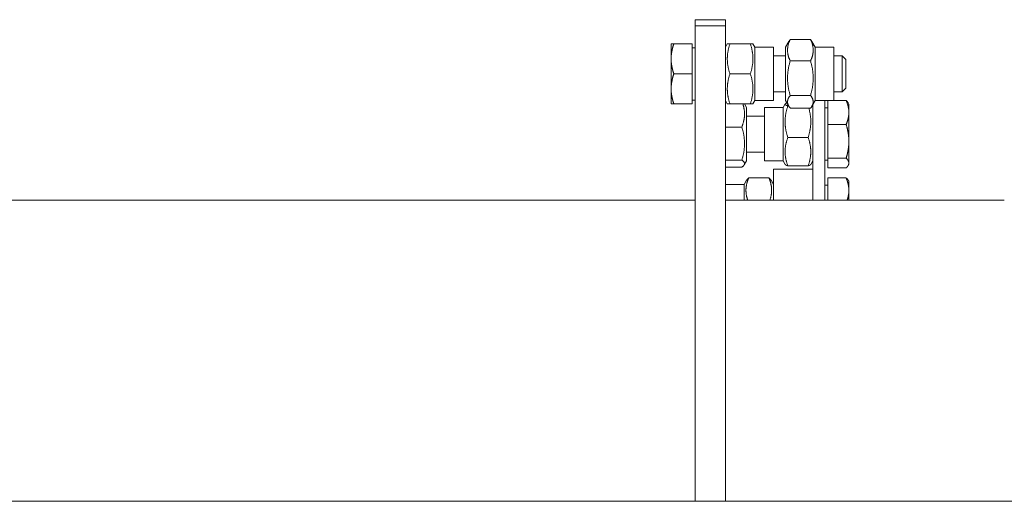
# Model space of a CAD drawing. Units: millimetres. Extents: x 0 to 1970, y 0 to 1270.
# Drawn here: x 645 to 808, y 111 to 191 of the extents above; entities that cross this region are included whole.
import ezdxf

# ---------------------------------------------------------------- set-up
doc = ezdxf.new("R2010")
doc.units = ezdxf.units.MM
doc.layers.add('Visible Edges(Audipack-ISO)', color=7, linetype='Continuous', lineweight=18)

# ---------------------------------------------------------------- blocks, each defined once
blk = doc.blocks.new('P2271_presentation_Sheet_VIEW1')
at = {"layer": 'Visible Edges(Audipack-ISO)'}
for p, q in [((235.93, 67.75), (235.93, 66.75)), ((240.93, 67.75), (235.93, 67.75)), ((240.93, 67.75), (240.93, 66.75)), ((235.93, 66.75), (235.93, -12.25)), ((240.93, 66.75), (235.93, 66.75)), ((240.93, 66.75), (240.93, -12.25)), ((231.93, 63.75), (231.93, 61.25)), ((235.43, 63.75), (232.37, 63.75)), ((235.43, 63.75), (235.43, 58.75)), ((240.93, 63.2), (241.24, 63.75)), ((241.69, 63.75), (245.06, 63.75)), ((245.83, 63.2), (245.51, 63.75)), ((250.93, 63.2), (251.46, 64.13)), ((251.69, 64.46), (255.06, 64.46)), ((255.83, 63.2), (255.29, 64.13)), ((235.43, 63.1), (235.93, 63.1)), ((245.83, 63.2), (248.93, 63.2)), ((245.83, 63.2), (245.83, 54.3)), ((248.93, 63.2), (248.93, 54.3)), ((250.93, 63.2), (250.93, 54.3)), ((255.83, 63.2), (258.93, 63.2)), ((255.83, 63.2), (255.83, 54.3)), ((258.93, 63.2), (258.93, 54.3)), ((231.93, 61.25), (231.93, 56.25)), ((248.93, 61.75), (250.93, 61.75)), ((251.69, 60.89), (255.06, 60.89)), ((258.93, 61.75), (260.31, 61.75)), ((260.93, 61.14), (260.31, 61.75)), ((260.31, 55.75), (260.31, 61.75)), ((260.93, 61.14), (260.93, 56.36)), ((235.43, 58.75), (232.37, 58.75)), ((235.43, 58.75), (235.43, 53.75)), ((241.69, 58.75), (245.06, 58.75)), ((231.93, 56.25), (231.93, 53.75)), ((248.93, 55.75), (250.93, 55.75)), ((258.93, 55.75), (260.31, 55.75)), ((260.93, 56.36), (260.31, 55.75)), ((235.43, 54.4), (235.93, 54.4)), ((240.93, 54.3), (241.24, 53.75)), ((240.97, 54.22), (240.93, 54.22)), ((245.83, 54.3), (245.51, 53.75)), ((245.83, 54.3), (248.93, 54.3)), ((250.93, 54.3), (251.46, 53.37)), ((251.69, 55.17), (255.06, 55.17)), ((255.83, 54.3), (255.29, 53.37)), ((255.83, 54.3), (258.93, 54.3)), ((257.43, 54.3), (257.43, 44.83)), ((257.93, 50.35), (257.93, 54.3)), ((258.93, 54.34), (260.98, 54.34)), ((261.43, 53.74), (261.31, 53.94)), ((235.43, 53.75), (232.37, 53.75)), ((241.69, 53.75), (245.06, 53.75)), ((244.43, 53.19), (244.1, 53.75)), ((244.43, 44.29), (244.43, 53.19)), ((250.53, 53.19), (247.43, 53.19)), ((247.43, 44.29), (247.43, 53.19)), ((250.53, 53.19), (250.86, 53.76)), ((250.53, 44.29), (250.53, 53.19)), ((251.43, 53.43), (251.29, 53.43)), ((251.69, 53.04), (255.06, 53.04)), ((255.43, 53.19), (255.31, 53.4)), ((255.43, 44.83), (255.43, 53.61)), ((257.93, 53.09), (257.43, 53.09)), ((261.43, 52.35), (261.43, 53.74)), ((261.43, 47.55), (261.43, 52.35)), ((247.43, 51.74), (244.43, 51.74)), ((243.66, 49.92), (240.93, 49.92)), ((257.93, 50.35), (260.98, 50.35)), ((257.93, 44.74), (257.93, 50.35)), ((254.66, 48.17), (251.29, 48.17)), ((261.43, 43.94), (261.43, 47.55)), ((243.66, 44.43), (240.93, 44.43)), ((244.43, 44.29), (244.05, 43.63)), ((247.43, 45.74), (244.43, 45.74)), ((250.53, 44.29), (247.43, 44.29)), ((250.53, 44.29), (250.86, 43.71)), ((255.43, 44.29), (255.1, 43.71)), ((255.43, 44.83), (255.43, 37.75)), ((257.43, 37.75), (257.43, 44.83)), ((257.93, 44.39), (257.43, 44.39)), ((257.93, 43.13), (257.93, 44.74)), ((257.93, 44.74), (260.98, 44.74)), ((243.66, 43.25), (240.93, 43.25)), ((255.43, 42.91), (248.93, 42.91)), ((248.93, 37.75), (248.93, 42.91)), ((254.66, 43.48), (251.29, 43.48)), ((257.93, 43.13), (260.98, 43.13)), ((261.43, 43.74), (261.31, 43.53)), ((261.43, 43.74), (261.43, 43.94)), ((244.03, 40.36), (244.44, 41.08)), ((248.16, 41.48), (244.79, 41.48)), ((248.93, 40.36), (248.52, 41.08)), ((257.93, 37.75), (257.93, 41.46)), ((257.93, 41.46), (260.98, 41.46)), ((261.43, 40.91), (261.34, 41.07)), ((261.43, 39.39), (261.43, 40.91)), ((244.03, 40.36), (240.93, 40.36)), ((244.03, 37.75), (244.03, 40.36)), ((257.93, 40.26), (257.43, 40.26)), ((261.43, 37.75), (261.43, 39.39)), ((235.93, 37.75), (104.87, 37.75)), ((287.23, 37.75), (240.93, 37.75)), ((450.93, -12.25), (-449.07, -12.25))]:
    blk.add_line(p, q, dxfattribs=at)
for points, knots in [([(231.93, 63.75), (231.93, 63.75), (231.93, 63.75), (231.93, 63.75), (231.93, 63.75), (231.94, 63.75), (231.95, 63.75), (231.95, 63.75), (231.96, 63.75), (231.98, 63.75), (231.99, 63.75), (232, 63.75), (232.02, 63.75), (232.04, 63.75), (232.06, 63.75), (232.08, 63.75), (232.1, 63.75), (232.12, 63.75), (232.15, 63.75), (232.18, 63.75), (232.2, 63.75), (232.23, 63.75), (232.27, 63.75), (232.3, 63.75), (232.34, 63.75), (232.36, 63.75), (232.37, 63.75)], [0, 0, 0, 0, 0.0007728, 0.0030833, 0.0069204, 0.0122756, 0.0191432, 0.0275195, 0.0374037, 0.0487968, 0.0617027, 0.0761271, 0.0920779, 0.1095662, 0.1286048, 0.1492089, 0.1713967, 0.1951882, 0.2206066, 0.247677, 0.2764282, 0.3068906, 0.3390989, 0.3730893, 0.4089025, 0.4465818, 0.4465818, 0.4465818, 0.4465818]), ([(232.37, 63.75), (232.36, 63.71), (232.34, 63.64), (232.3, 63.52), (232.27, 63.41), (232.23, 63.3), (232.2, 63.19), (232.17, 63.08), (232.15, 62.98), (232.12, 62.87), (232.1, 62.76), (232.08, 62.66), (232.06, 62.56), (232.04, 62.45), (232.02, 62.35), (232, 62.25), (231.99, 62.15), (231.98, 62.05), (231.96, 61.95), (231.95, 61.85), (231.95, 61.75), (231.94, 61.65), (231.93, 61.55), (231.93, 61.45), (231.93, 61.35), (231.93, 61.28), (231.93, 61.25)], [0, 0, 0, 0, 0.121059, 0.24002, 0.357008, 0.472142, 0.585541, 0.697318, 0.807584, 0.916448, 1.024017, 1.130395, 1.235685, 1.339989, 1.443406, 1.546037, 1.647981, 1.749336, 1.8502, 1.950671, 2.050849, 2.150832, 2.25072, 2.350615, 2.450618, 2.550834, 2.550834, 2.550834, 2.550834]), ([(241.24, 63.75), (241.24, 63.75), (241.25, 63.75), (241.25, 63.75), (241.25, 63.75), (241.26, 63.75), (241.26, 63.75), (241.27, 63.75), (241.28, 63.75), (241.29, 63.75), (241.3, 63.75), (241.32, 63.75), (241.33, 63.75), (241.35, 63.75), (241.37, 63.75), (241.39, 63.75), (241.41, 63.75), (241.44, 63.75), (241.46, 63.75), (241.49, 63.75), (241.52, 63.75), (241.55, 63.75), (241.58, 63.75), (241.62, 63.75), (241.65, 63.75), (241.68, 63.75), (241.69, 63.75)], [0, 0, 0, 0, 0.0007197, 0.00288, 0.0064841, 0.0115374, 0.0180475, 0.0260242, 0.0354796, 0.046428, 0.0588862, 0.0728734, 0.0884112, 0.1055238, 0.1242381, 0.1445838, 0.1665936, 0.1903031, 0.2157511, 0.2429798, 0.2720348, 0.3029658, 0.3358262, 0.3706734, 0.4075697, 0.446582, 0.446582, 0.446582, 0.446582]), ([(241.69, 63.75), (241.67, 63.67), (241.61, 63.52), (241.55, 63.29), (241.49, 63.07), (241.43, 62.85), (241.39, 62.64), (241.35, 62.43), (241.32, 62.23), (241.29, 62.03), (241.27, 61.83), (241.26, 61.64), (241.25, 61.44), (241.24, 61.25), (241.25, 61.06), (241.26, 60.86), (241.27, 60.67), (241.29, 60.47), (241.32, 60.27), (241.35, 60.07), (241.39, 59.86), (241.43, 59.65), (241.49, 59.43), (241.55, 59.21), (241.61, 58.98), (241.67, 58.83), (241.69, 58.75)], [0, 0, 0, 0, 0.248193, 0.486484, 0.716064, 0.938034, 1.153411, 1.363148, 1.568143, 1.769249, 1.967283, 2.163038, 2.357283, 2.550777, 2.74427, 2.938515, 3.13427, 3.332305, 3.53341, 3.738405, 3.948142, 4.16352, 4.385489, 4.61507, 4.85336, 5.101554, 5.101554, 5.101554, 5.101554]), ([(245.06, 63.75), (245.08, 63.75), (245.1, 63.75), (245.14, 63.75), (245.17, 63.75), (245.21, 63.75), (245.24, 63.75), (245.27, 63.75), (245.29, 63.75), (245.32, 63.75), (245.34, 63.75), (245.36, 63.75), (245.38, 63.75), (245.4, 63.75), (245.42, 63.75), (245.44, 63.75), (245.45, 63.75), (245.46, 63.75), (245.47, 63.75), (245.48, 63.75), (245.49, 63.75), (245.5, 63.75), (245.5, 63.75), (245.51, 63.75), (245.51, 63.75), (245.51, 63.75), (245.51, 63.75)], [0, 0, 0, 0, 0.0390121, 0.0759086, 0.1107559, 0.1436162, 0.1745471, 0.2036023, 0.2308309, 0.2562788, 0.2799883, 0.301998, 0.3223437, 0.3410581, 0.3581709, 0.3737086, 0.3876957, 0.400154, 0.4111025, 0.4205579, 0.4285344, 0.4350445, 0.4400977, 0.443702, 0.4458621, 0.4465818, 0.4465818, 0.4465818, 0.4465818]), ([(245.06, 58.75), (245.09, 58.83), (245.14, 58.98), (245.21, 59.21), (245.27, 59.43), (245.32, 59.65), (245.37, 59.86), (245.4, 60.07), (245.44, 60.27), (245.46, 60.47), (245.48, 60.67), (245.5, 60.86), (245.51, 61.06), (245.51, 61.25), (245.51, 61.44), (245.5, 61.64), (245.48, 61.83), (245.46, 62.03), (245.44, 62.23), (245.4, 62.43), (245.37, 62.64), (245.32, 62.85), (245.27, 63.07), (245.21, 63.29), (245.14, 63.52), (245.09, 63.67), (245.06, 63.75)], [0, 0, 0, 0, 0.248193, 0.486484, 0.716064, 0.938034, 1.153411, 1.363148, 1.568143, 1.769249, 1.967284, 2.163038, 2.357283, 2.550777, 2.74427, 2.938515, 3.13427, 3.332305, 3.53341, 3.738405, 3.948142, 4.16352, 4.385489, 4.61507, 4.85336, 5.101554, 5.101554, 5.101554, 5.101554]), ([(251.69, 64.46), (251.67, 64.41), (251.62, 64.3), (251.55, 64.13), (251.49, 63.97), (251.43, 63.82), (251.39, 63.67), (251.35, 63.52), (251.32, 63.38), (251.29, 63.23), (251.27, 63.09), (251.26, 62.95), (251.25, 62.81), (251.24, 62.67), (251.25, 62.54), (251.26, 62.4), (251.27, 62.26), (251.29, 62.12), (251.32, 61.97), (251.35, 61.83), (251.39, 61.68), (251.43, 61.53), (251.49, 61.37), (251.55, 61.22), (251.62, 61.05), (251.67, 60.94), (251.69, 60.89)], [0, 0, 0, 0, 0.185353, 0.362312, 0.53186, 0.694908, 0.852306, 1.004854, 1.153312, 1.298404, 1.440834, 1.581281, 1.720415, 1.858894, 1.997374, 2.136507, 2.276955, 2.419384, 2.564477, 2.712934, 2.865482, 3.022881, 3.185929, 3.355477, 3.532435, 3.717789, 3.717789, 3.717789, 3.717789]), ([(251.46, 64.13), (251.47, 64.14), (251.47, 64.14), (251.48, 64.16), (251.49, 64.17), (251.5, 64.18), (251.5, 64.2), (251.51, 64.21), (251.52, 64.22), (251.53, 64.24), (251.54, 64.25), (251.55, 64.27), (251.56, 64.28), (251.57, 64.29), (251.58, 64.31), (251.59, 64.32), (251.6, 64.33), (251.61, 64.35), (251.62, 64.36), (251.63, 64.38), (251.64, 64.39), (251.65, 64.41), (251.66, 64.42), (251.67, 64.43), (251.68, 64.45), (251.69, 64.46), (251.69, 64.46)], [0, 0, 0, 0, 0.0152164, 0.0305497, 0.0460016, 0.0615747, 0.0772702, 0.0930908, 0.1090387, 0.1251159, 0.1413244, 0.1576666, 0.1741449, 0.1907612, 0.2075181, 0.224418, 0.2414628, 0.2586545, 0.2759961, 0.2934901, 0.3111383, 0.3289439, 0.3469084, 0.3650352, 0.3833264, 0.4017845, 0.4017845, 0.4017845, 0.4017845]), ([(255.06, 60.89), (255.09, 60.94), (255.14, 61.05), (255.21, 61.22), (255.27, 61.37), (255.32, 61.53), (255.37, 61.68), (255.4, 61.83), (255.44, 61.97), (255.46, 62.12), (255.48, 62.26), (255.5, 62.4), (255.51, 62.54), (255.51, 62.67), (255.51, 62.81), (255.5, 62.95), (255.48, 63.09), (255.46, 63.23), (255.44, 63.38), (255.4, 63.52), (255.37, 63.67), (255.32, 63.82), (255.27, 63.97), (255.21, 64.13), (255.14, 64.3), (255.09, 64.41), (255.06, 64.46)], [0, 0, 0, 0, 0.185354, 0.362312, 0.53186, 0.694908, 0.852306, 1.004854, 1.153312, 1.298405, 1.440834, 1.581281, 1.720415, 1.858894, 1.997374, 2.136508, 2.276955, 2.419384, 2.564477, 2.712934, 2.865482, 3.022881, 3.185929, 3.355477, 3.532435, 3.717789, 3.717789, 3.717789, 3.717789]), ([(255.06, 64.46), (255.07, 64.46), (255.07, 64.45), (255.09, 64.43), (255.1, 64.42), (255.11, 64.41), (255.12, 64.39), (255.13, 64.38), (255.14, 64.36), (255.15, 64.35), (255.16, 64.33), (255.17, 64.32), (255.18, 64.31), (255.19, 64.29), (255.2, 64.28), (255.21, 64.27), (255.21, 64.25), (255.22, 64.24), (255.23, 64.22), (255.24, 64.21), (255.25, 64.2), (255.26, 64.18), (255.27, 64.17), (255.27, 64.16), (255.28, 64.14), (255.29, 64.14), (255.29, 64.13)], [0, 0, 0, 0, 0.0184581, 0.0367493, 0.0548759, 0.0728406, 0.0906462, 0.1082943, 0.1257882, 0.14313, 0.1603217, 0.1773664, 0.1942663, 0.2110232, 0.2276396, 0.2441179, 0.2604601, 0.2766685, 0.2927458, 0.3086937, 0.3245143, 0.3402098, 0.3557828, 0.3712348, 0.386568, 0.4017844, 0.4017844, 0.4017844, 0.4017844]), ([(231.93, 61.25), (231.93, 61.22), (231.93, 61.15), (231.93, 61.05), (231.93, 60.95), (231.94, 60.85), (231.95, 60.75), (231.95, 60.65), (231.96, 60.55), (231.98, 60.45), (231.99, 60.35), (232, 60.25), (232.02, 60.15), (232.04, 60.05), (232.06, 59.94), (232.08, 59.84), (232.1, 59.74), (232.12, 59.63), (232.15, 59.52), (232.17, 59.42), (232.2, 59.31), (232.23, 59.2), (232.27, 59.09), (232.3, 58.98), (232.34, 58.86), (232.36, 58.79), (232.37, 58.75)], [0, 0, 0, 0, 0.100215, 0.200219, 0.300114, 0.400002, 0.499985, 0.600163, 0.700634, 0.801498, 0.902852, 1.004796, 1.107427, 1.210845, 1.315149, 1.420439, 1.526817, 1.634386, 1.74325, 1.853516, 1.965293, 2.078691, 2.193826, 2.310813, 2.429774, 2.550834, 2.550834, 2.550834, 2.550834]), ([(251.69, 60.89), (251.67, 60.8), (251.61, 60.62), (251.55, 60.36), (251.49, 60.1), (251.43, 59.86), (251.39, 59.62), (251.35, 59.38), (251.32, 59.15), (251.29, 58.92), (251.27, 58.7), (251.26, 58.47), (251.25, 58.25), (251.24, 58.03), (251.25, 57.81), (251.26, 57.59), (251.27, 57.36), (251.29, 57.14), (251.32, 56.91), (251.35, 56.68), (251.39, 56.44), (251.43, 56.2), (251.49, 55.95), (251.55, 55.7), (251.61, 55.44), (251.67, 55.26), (251.69, 55.17)], [0, 0, 0, 0, 0.280468, 0.550158, 0.810376, 1.062325, 1.307117, 1.545792, 1.779326, 2.008647, 2.234644, 2.458172, 2.680068, 2.901152, 3.122235, 3.344131, 3.56766, 3.793656, 4.022977, 4.256511, 4.495186, 4.739978, 4.991927, 5.252146, 5.521835, 5.802303, 5.802303, 5.802303, 5.802303]), ([(255.06, 55.17), (255.09, 55.26), (255.14, 55.44), (255.21, 55.7), (255.27, 55.95), (255.32, 56.2), (255.37, 56.44), (255.4, 56.68), (255.44, 56.91), (255.46, 57.14), (255.48, 57.36), (255.5, 57.59), (255.51, 57.81), (255.51, 58.03), (255.51, 58.25), (255.5, 58.47), (255.48, 58.7), (255.46, 58.92), (255.44, 59.15), (255.4, 59.38), (255.37, 59.62), (255.32, 59.86), (255.27, 60.1), (255.21, 60.36), (255.14, 60.62), (255.09, 60.8), (255.06, 60.89)], [0, 0, 0, 0, 0.280468, 0.550158, 0.810376, 1.062325, 1.307117, 1.545792, 1.779326, 2.008647, 2.234644, 2.458172, 2.680068, 2.901152, 3.122235, 3.344131, 3.56766, 3.793656, 4.022977, 4.256512, 4.495186, 4.739978, 4.991927, 5.252146, 5.521835, 5.802303, 5.802303, 5.802303, 5.802303]), ([(232.37, 58.75), (232.36, 58.71), (232.34, 58.64), (232.3, 58.52), (232.27, 58.41), (232.23, 58.3), (232.2, 58.19), (232.17, 58.08), (232.15, 57.98), (232.12, 57.87), (232.1, 57.76), (232.08, 57.66), (232.06, 57.56), (232.04, 57.45), (232.02, 57.35), (232, 57.25), (231.99, 57.15), (231.98, 57.05), (231.96, 56.95), (231.95, 56.85), (231.95, 56.75), (231.94, 56.65), (231.93, 56.55), (231.93, 56.45), (231.93, 56.35), (231.93, 56.28), (231.93, 56.25)], [0, 0, 0, 0, 0.121059, 0.24002, 0.357008, 0.472142, 0.585541, 0.697318, 0.807584, 0.916448, 1.024017, 1.130395, 1.235685, 1.339989, 1.443406, 1.546038, 1.647981, 1.749336, 1.8502, 1.950671, 2.050849, 2.150832, 2.25072, 2.350615, 2.450618, 2.550834, 2.550834, 2.550834, 2.550834]), ([(241.69, 58.75), (241.67, 58.67), (241.61, 58.52), (241.55, 58.29), (241.49, 58.07), (241.43, 57.85), (241.39, 57.64), (241.35, 57.43), (241.32, 57.23), (241.29, 57.03), (241.27, 56.83), (241.26, 56.64), (241.25, 56.44), (241.24, 56.25), (241.25, 56.06), (241.26, 55.86), (241.27, 55.67), (241.29, 55.47), (241.32, 55.27), (241.35, 55.07), (241.39, 54.86), (241.43, 54.65), (241.49, 54.43), (241.55, 54.21), (241.61, 53.98), (241.67, 53.83), (241.69, 53.75)], [0, 0, 0, 0, 0.248193, 0.486484, 0.716064, 0.938034, 1.153411, 1.363148, 1.568143, 1.769249, 1.967284, 2.163038, 2.357283, 2.550777, 2.74427, 2.938515, 3.13427, 3.332305, 3.53341, 3.738405, 3.948142, 4.16352, 4.385489, 4.61507, 4.85336, 5.101554, 5.101554, 5.101554, 5.101554]), ([(245.06, 53.75), (245.09, 53.83), (245.14, 53.98), (245.21, 54.21), (245.27, 54.43), (245.32, 54.65), (245.37, 54.86), (245.4, 55.07), (245.44, 55.27), (245.46, 55.47), (245.48, 55.67), (245.5, 55.86), (245.51, 56.06), (245.51, 56.25), (245.51, 56.44), (245.5, 56.64), (245.48, 56.83), (245.46, 57.03), (245.44, 57.23), (245.4, 57.43), (245.37, 57.64), (245.32, 57.85), (245.27, 58.07), (245.21, 58.29), (245.14, 58.52), (245.09, 58.67), (245.06, 58.75)], [0, 0, 0, 0, 0.248193, 0.486484, 0.716064, 0.938034, 1.153411, 1.363148, 1.568143, 1.769249, 1.967283, 2.163038, 2.357283, 2.550777, 2.74427, 2.938515, 3.13427, 3.332305, 3.53341, 3.738405, 3.948142, 4.16352, 4.385489, 4.61507, 4.85336, 5.101554, 5.101554, 5.101554, 5.101554]), ([(231.93, 56.25), (231.93, 56.22), (231.93, 56.15), (231.93, 56.05), (231.93, 55.95), (231.94, 55.85), (231.95, 55.75), (231.95, 55.65), (231.96, 55.55), (231.98, 55.45), (231.99, 55.35), (232, 55.25), (232.02, 55.15), (232.04, 55.05), (232.06, 54.94), (232.08, 54.84), (232.1, 54.74), (232.12, 54.63), (232.15, 54.52), (232.17, 54.42), (232.2, 54.31), (232.23, 54.2), (232.27, 54.09), (232.3, 53.98), (232.34, 53.86), (232.36, 53.79), (232.37, 53.75)], [0, 0, 0, 0, 0.100216, 0.200219, 0.300114, 0.400002, 0.499985, 0.600163, 0.700634, 0.801498, 0.902852, 1.004796, 1.107427, 1.210845, 1.315149, 1.420439, 1.526817, 1.634386, 1.74325, 1.853516, 1.965293, 2.078691, 2.193826, 2.310813, 2.429774, 2.550834, 2.550834, 2.550834, 2.550834]), ([(251.14, 53.94), (251.12, 53.93), (251.08, 53.92), (251.04, 53.89), (250.99, 53.87), (250.96, 53.85), (250.93, 53.83), (250.9, 53.81), (250.88, 53.79), (250.86, 53.77), (250.85, 53.75), (250.85, 53.73), (250.84, 53.71), (250.85, 53.69), (250.86, 53.67), (250.87, 53.65), (250.89, 53.63), (250.91, 53.61), (250.94, 53.59), (250.97, 53.57), (251.01, 53.55), (251.05, 53.52), (251.1, 53.5), (251.16, 53.48), (251.22, 53.46), (251.27, 53.44), (251.29, 53.43)], [0, 0, 0, 0, 0.0581565, 0.1105944, 0.1576574, 0.1996775, 0.2369894, 0.2699493, 0.2989641, 0.3245313, 0.3472904, 0.3680766, 0.3879317, 0.4080248, 0.4294904, 0.4532906, 0.4801772, 0.5107253, 0.5453905, 0.5845552, 0.628564, 0.6777488, 0.7324448, 0.7930042, 0.8598069, 0.9332674, 0.9332674, 0.9332674, 0.9332674]), ([(251.69, 55.17), (251.67, 55.14), (251.62, 55.07), (251.55, 54.98), (251.49, 54.88), (251.43, 54.79), (251.39, 54.7), (251.35, 54.61), (251.32, 54.52), (251.29, 54.44), (251.27, 54.35), (251.26, 54.27), (251.25, 54.19), (251.24, 54.1), (251.25, 54.02), (251.26, 53.94), (251.27, 53.85), (251.29, 53.77), (251.32, 53.69), (251.35, 53.6), (251.39, 53.51), (251.43, 53.42), (251.49, 53.33), (251.55, 53.23), (251.62, 53.14), (251.67, 53.07), (251.69, 53.04)], [0, 0, 0, 0, 0.126268, 0.24502, 0.357059, 0.463139, 0.563972, 0.660246, 0.752626, 0.841768, 0.928321, 1.012931, 1.096244, 1.17891, 1.261575, 1.344889, 1.429498, 1.516051, 1.605193, 1.697574, 1.793847, 1.89468, 2.00076, 2.1128, 2.231552, 2.357819, 2.357819, 2.357819, 2.357819]), ([(255.06, 53.04), (255.09, 53.07), (255.14, 53.14), (255.21, 53.23), (255.27, 53.33), (255.32, 53.42), (255.36, 53.51), (255.4, 53.6), (255.44, 53.69), (255.46, 53.77), (255.48, 53.85), (255.5, 53.94), (255.51, 54.02), (255.51, 54.1), (255.51, 54.19), (255.5, 54.27), (255.48, 54.35), (255.46, 54.44), (255.44, 54.52), (255.4, 54.61), (255.36, 54.7), (255.32, 54.79), (255.27, 54.88), (255.21, 54.98), (255.14, 55.07), (255.09, 55.14), (255.06, 55.17)], [0, 0, 0, 0, 0.126268, 0.24502, 0.357059, 0.463139, 0.563972, 0.660246, 0.752626, 0.841768, 0.928321, 1.01293, 1.096244, 1.17891, 1.261575, 1.344888, 1.429498, 1.516051, 1.605193, 1.697574, 1.793847, 1.89468, 2.00076, 2.112799, 2.231551, 2.357819, 2.357819, 2.357819, 2.357819]), ([(261.43, 52.35), (261.43, 52.37), (261.43, 52.43), (261.42, 52.51), (261.42, 52.59), (261.41, 52.67), (261.41, 52.75), (261.4, 52.83), (261.39, 52.91), (261.38, 52.99), (261.37, 53.07), (261.35, 53.15), (261.34, 53.23), (261.32, 53.31), (261.3, 53.39), (261.28, 53.47), (261.26, 53.56), (261.23, 53.64), (261.21, 53.73), (261.18, 53.81), (261.15, 53.9), (261.12, 53.98), (261.09, 54.07), (261.05, 54.16), (261.02, 54.25), (260.99, 54.31), (260.98, 54.34)], [0, 0, 0, 0, 0.080075, 0.159992, 0.239843, 0.31972, 0.399715, 0.479917, 0.560415, 0.641298, 0.722653, 0.804568, 0.887131, 0.97043, 1.054553, 1.139589, 1.225628, 1.31276, 1.401077, 1.490672, 1.581642, 1.674082, 1.768093, 1.863777, 1.961238, 2.060584, 2.060584, 2.060584, 2.060584]), ([(260.98, 54.34), (260.99, 54.34), (261, 54.33), (261.02, 54.31), (261.03, 54.29), (261.05, 54.27), (261.07, 54.26), (261.08, 54.24), (261.1, 54.22), (261.11, 54.21), (261.13, 54.19), (261.14, 54.17), (261.16, 54.16), (261.17, 54.14), (261.19, 54.12), (261.2, 54.11), (261.21, 54.09), (261.22, 54.07), (261.23, 54.06), (261.25, 54.04), (261.26, 54.02), (261.27, 54.01), (261.28, 53.99), (261.29, 53.98), (261.3, 53.96), (261.3, 53.95), (261.31, 53.94)], [0, 0, 0, 0, 0.0254715, 0.0505503, 0.0752444, 0.0995607, 0.1235082, 0.1470942, 0.1703267, 0.1932125, 0.2157602, 0.2379759, 0.2598685, 0.2814446, 0.3027117, 0.3236771, 0.3443478, 0.3647317, 0.3848356, 0.4046669, 0.4242332, 0.4435416, 0.4626, 0.4814154, 0.4999953, 0.5183478, 0.5183478, 0.5183478, 0.5183478]), ([(232.37, 53.75), (232.36, 53.75), (232.34, 53.75), (232.3, 53.75), (232.27, 53.75), (232.23, 53.75), (232.2, 53.75), (232.18, 53.75), (232.15, 53.75), (232.12, 53.75), (232.1, 53.75), (232.08, 53.75), (232.06, 53.75), (232.04, 53.75), (232.02, 53.75), (232, 53.75), (231.99, 53.75), (231.98, 53.75), (231.96, 53.75), (231.95, 53.75), (231.95, 53.75), (231.94, 53.75), (231.93, 53.75), (231.93, 53.75), (231.93, 53.75), (231.93, 53.75), (231.93, 53.75)], [0, 0, 0, 0, 0.0376794, 0.0734925, 0.107483, 0.1396912, 0.1701537, 0.1989049, 0.2259752, 0.2513936, 0.2751851, 0.2973729, 0.3179771, 0.3370157, 0.354504, 0.3704548, 0.3848791, 0.397785, 0.4091781, 0.4190624, 0.4274386, 0.4343063, 0.4396614, 0.4434985, 0.4458091, 0.4465818, 0.4465818, 0.4465818, 0.4465818]), ([(241.69, 53.75), (241.68, 53.75), (241.65, 53.75), (241.62, 53.75), (241.58, 53.75), (241.55, 53.75), (241.52, 53.75), (241.49, 53.75), (241.46, 53.75), (241.44, 53.75), (241.41, 53.75), (241.39, 53.75), (241.37, 53.75), (241.35, 53.75), (241.33, 53.75), (241.32, 53.75), (241.3, 53.75), (241.29, 53.75), (241.28, 53.75), (241.27, 53.75), (241.26, 53.75), (241.26, 53.75), (241.25, 53.75), (241.25, 53.75), (241.25, 53.75), (241.24, 53.75), (241.24, 53.75)], [0, 0, 0, 0, 0.0390122, 0.0759085, 0.1107558, 0.1436161, 0.1745471, 0.2036022, 0.2308309, 0.2562789, 0.2799883, 0.3019981, 0.3223439, 0.3410582, 0.3581708, 0.3737085, 0.3876957, 0.400154, 0.4111024, 0.4205577, 0.4285344, 0.4350445, 0.4400978, 0.4437019, 0.4458622, 0.446582, 0.446582, 0.446582, 0.446582]), ([(243.66, 49.92), (243.69, 49.98), (243.73, 50.1), (243.79, 50.28), (243.85, 50.45), (243.9, 50.62), (243.94, 50.78), (243.98, 50.95), (244.02, 51.1), (244.04, 51.26), (244.07, 51.42), (244.08, 51.57), (244.1, 51.72), (244.11, 51.87), (244.11, 52.02), (244.11, 52.17), (244.1, 52.32), (244.09, 52.47), (244.08, 52.63), (244.06, 52.78), (244.03, 52.93), (244, 53.09), (243.97, 53.25), (243.93, 53.42), (243.88, 53.58), (243.85, 53.69), (243.83, 53.75)], [0, 0, 0, 0, 0.196168, 0.384841, 0.566824, 0.742865, 0.913666, 1.079883, 1.242138, 1.401025, 1.557114, 1.710956, 1.863085, 2.014025, 2.164292, 2.314399, 2.464856, 2.616177, 2.768881, 2.923494, 3.080558, 3.240629, 3.404285, 3.57213, 3.744799, 3.922965, 3.922965, 3.922965, 3.922965]), ([(245.51, 53.75), (245.51, 53.75), (245.51, 53.75), (245.51, 53.75), (245.5, 53.75), (245.5, 53.75), (245.49, 53.75), (245.48, 53.75), (245.47, 53.75), (245.46, 53.75), (245.45, 53.75), (245.44, 53.75), (245.42, 53.75), (245.4, 53.75), (245.38, 53.75), (245.36, 53.75), (245.34, 53.75), (245.32, 53.75), (245.29, 53.75), (245.27, 53.75), (245.24, 53.75), (245.21, 53.75), (245.17, 53.75), (245.14, 53.75), (245.1, 53.75), (245.08, 53.75), (245.06, 53.75)], [0, 0, 0, 0, 0.0007197, 0.0028798, 0.0064841, 0.0115374, 0.0180474, 0.026024, 0.0354794, 0.0464278, 0.0588861, 0.0728732, 0.088411, 0.1055238, 0.1242381, 0.1445839, 0.1665935, 0.190303, 0.2157509, 0.2429795, 0.2720347, 0.3029656, 0.335826, 0.3706732, 0.4075697, 0.4465818, 0.4465818, 0.4465818, 0.4465818]), ([(251.29, 53.43), (251.27, 53.35), (251.21, 53.19), (251.15, 52.95), (251.09, 52.71), (251.03, 52.49), (250.99, 52.26), (250.95, 52.05), (250.92, 51.83), (250.89, 51.62), (250.87, 51.42), (250.86, 51.21), (250.85, 51.01), (250.84, 50.8), (250.85, 50.6), (250.86, 50.4), (250.87, 50.19), (250.89, 49.98), (250.92, 49.77), (250.95, 49.56), (250.99, 49.34), (251.03, 49.12), (251.09, 48.89), (251.15, 48.66), (251.21, 48.42), (251.27, 48.26), (251.29, 48.17)], [0, 0, 0, 0, 0.259818, 0.509423, 0.750049, 0.982832, 1.208824, 1.429007, 1.644307, 1.855605, 2.063744, 2.269535, 2.473775, 2.677241, 2.880707, 3.084946, 3.290738, 3.498876, 3.710174, 3.925475, 4.145658, 4.371649, 4.604432, 4.845059, 5.094664, 5.354481, 5.354481, 5.354481, 5.354481]), ([(254.66, 48.17), (254.69, 48.25), (254.73, 48.4), (254.8, 48.63), (254.86, 48.85), (254.91, 49.06), (254.95, 49.27), (254.99, 49.47), (255.02, 49.67), (255.05, 49.87), (255.07, 50.07), (255.09, 50.26), (255.1, 50.45), (255.11, 50.64), (255.11, 50.83), (255.11, 51.02), (255.1, 51.21), (255.09, 51.4), (255.07, 51.6), (255.04, 51.79), (255.01, 51.99), (254.98, 52.19), (254.94, 52.4), (254.89, 52.6), (254.84, 52.82), (254.8, 52.96), (254.78, 53.04)], [0, 0, 0, 0, 0.242765, 0.476564, 0.702408, 0.921232, 1.133905, 1.341241, 1.544009, 1.742937, 1.938726, 2.132048, 2.323558, 2.513896, 2.703694, 2.89358, 3.08418, 3.276131, 3.470074, 3.666669, 3.866596, 4.070562, 4.279307, 4.493611, 4.714302, 4.942266, 4.942266, 4.942266, 4.942266]), ([(260.98, 50.35), (260.99, 50.38), (261.02, 50.44), (261.05, 50.53), (261.09, 50.62), (261.12, 50.71), (261.15, 50.8), (261.18, 50.88), (261.21, 50.97), (261.23, 51.05), (261.26, 51.14), (261.28, 51.22), (261.3, 51.3), (261.32, 51.38), (261.34, 51.47), (261.35, 51.55), (261.37, 51.63), (261.38, 51.71), (261.39, 51.79), (261.4, 51.87), (261.41, 51.95), (261.41, 52.03), (261.42, 52.11), (261.42, 52.19), (261.43, 52.27), (261.43, 52.32), (261.43, 52.35)], [0, 0, 0, 0, 0.099347, 0.196808, 0.292491, 0.386502, 0.478942, 0.569912, 0.659507, 0.747824, 0.834956, 0.920995, 1.006031, 1.090154, 1.173453, 1.256016, 1.337931, 1.419287, 1.500169, 1.580667, 1.660869, 1.740864, 1.820741, 1.900592, 1.980509, 2.060584, 2.060584, 2.060584, 2.060584]), ([(243.66, 44.43), (243.69, 44.52), (243.74, 44.69), (243.81, 44.94), (243.87, 45.18), (243.92, 45.42), (243.97, 45.65), (244, 45.88), (244.04, 46.1), (244.06, 46.32), (244.08, 46.53), (244.1, 46.75), (244.11, 46.96), (244.11, 47.17), (244.11, 47.39), (244.1, 47.6), (244.08, 47.81), (244.06, 48.03), (244.04, 48.25), (244, 48.47), (243.97, 48.7), (243.92, 48.93), (243.87, 49.17), (243.81, 49.41), (243.74, 49.66), (243.69, 49.83), (243.66, 49.92)], [0, 0, 0, 0, 0.270058, 0.529625, 0.779971, 1.022264, 1.257587, 1.486949, 1.711302, 1.93155, 2.148556, 2.363157, 2.576166, 2.788383, 3.000599, 3.213608, 3.42821, 3.645216, 3.865464, 4.089817, 4.319179, 4.554502, 4.796795, 5.047141, 5.306708, 5.576766, 5.576766, 5.576766, 5.576766]), ([(261.43, 47.55), (261.43, 47.58), (261.43, 47.66), (261.42, 47.77), (261.42, 47.88), (261.41, 47.99), (261.41, 48.11), (261.4, 48.22), (261.39, 48.33), (261.38, 48.44), (261.37, 48.56), (261.35, 48.67), (261.34, 48.78), (261.32, 48.9), (261.3, 49.01), (261.28, 49.13), (261.26, 49.24), (261.23, 49.36), (261.21, 49.48), (261.18, 49.6), (261.15, 49.72), (261.12, 49.84), (261.09, 49.97), (261.05, 50.09), (261.02, 50.22), (260.99, 50.31), (260.98, 50.35)], [0, 0, 0, 0, 0.112385, 0.224526, 0.336534, 0.44852, 0.56059, 0.672852, 0.785413, 0.898377, 1.011851, 1.125939, 1.240749, 1.356385, 1.472955, 1.590567, 1.70933, 1.829356, 1.950756, 2.073647, 2.198145, 2.324371, 2.452448, 2.582502, 2.714665, 2.849072, 2.849072, 2.849072, 2.849072]), ([(251.29, 48.17), (251.27, 48.1), (251.21, 47.96), (251.15, 47.74), (251.09, 47.53), (251.03, 47.33), (250.99, 47.13), (250.95, 46.94), (250.92, 46.75), (250.89, 46.56), (250.87, 46.38), (250.86, 46.19), (250.85, 46.01), (250.84, 45.83), (250.85, 45.65), (250.86, 45.46), (250.87, 45.28), (250.89, 45.09), (250.92, 44.91), (250.95, 44.72), (250.99, 44.52), (251.03, 44.32), (251.09, 44.12), (251.15, 43.91), (251.21, 43.7), (251.27, 43.55), (251.29, 43.48)], [0, 0, 0, 0, 0.234491, 0.459434, 0.675977, 0.885173, 1.088004, 1.285387, 1.478187, 1.667226, 1.853296, 2.037159, 2.219562, 2.401238, 2.582914, 2.765317, 2.949181, 3.13525, 3.32429, 3.517089, 3.714472, 3.917303, 4.1265, 4.343042, 4.567985, 4.802476, 4.802476, 4.802476, 4.802476]), ([(254.66, 43.48), (254.69, 43.55), (254.74, 43.7), (254.81, 43.91), (254.87, 44.12), (254.92, 44.32), (254.97, 44.52), (255, 44.72), (255.04, 44.91), (255.06, 45.09), (255.08, 45.28), (255.1, 45.46), (255.11, 45.65), (255.11, 45.83), (255.11, 46.01), (255.1, 46.19), (255.08, 46.38), (255.06, 46.56), (255.04, 46.75), (255, 46.94), (254.97, 47.13), (254.92, 47.33), (254.87, 47.53), (254.81, 47.74), (254.74, 47.96), (254.69, 48.1), (254.66, 48.17)], [0, 0, 0, 0, 0.234491, 0.459434, 0.675977, 0.885173, 1.088004, 1.285387, 1.478186, 1.667226, 1.853296, 2.037159, 2.219562, 2.401238, 2.582914, 2.765317, 2.949181, 3.13525, 3.32429, 3.517089, 3.714472, 3.917303, 4.1265, 4.343042, 4.567985, 4.802476, 4.802476, 4.802476, 4.802476]), ([(260.98, 44.74), (260.99, 44.79), (261.02, 44.87), (261.05, 45), (261.09, 45.12), (261.12, 45.25), (261.15, 45.37), (261.18, 45.49), (261.21, 45.61), (261.23, 45.73), (261.26, 45.85), (261.28, 45.96), (261.3, 46.08), (261.32, 46.2), (261.34, 46.31), (261.35, 46.42), (261.37, 46.54), (261.38, 46.65), (261.39, 46.76), (261.4, 46.87), (261.41, 46.99), (261.41, 47.1), (261.42, 47.21), (261.42, 47.32), (261.43, 47.43), (261.43, 47.51), (261.43, 47.55)], [0, 0, 0, 0, 0.134406, 0.266569, 0.396624, 0.524701, 0.650926, 0.775425, 0.898315, 1.019716, 1.139741, 1.258505, 1.376117, 1.492687, 1.608323, 1.723132, 1.837221, 1.950695, 2.063659, 2.176219, 2.288481, 2.400552, 2.512537, 2.624546, 2.736687, 2.849072, 2.849072, 2.849072, 2.849072]), ([(243.66, 43.25), (243.69, 43.27), (243.74, 43.31), (243.8, 43.36), (243.87, 43.41), (243.92, 43.46), (243.96, 43.51), (244, 43.56), (244.04, 43.61), (244.06, 43.66), (244.08, 43.7), (244.1, 43.75), (244.11, 43.8), (244.11, 43.84), (244.11, 43.89), (244.1, 43.93), (244.08, 43.98), (244.06, 44.03), (244.04, 44.08), (244, 44.12), (243.96, 44.17), (243.92, 44.22), (243.87, 44.27), (243.8, 44.32), (243.74, 44.38), (243.69, 44.41), (243.66, 44.43)], [0, 0, 0, 0, 0.094144, 0.180649, 0.260183, 0.333375, 0.400831, 0.463153, 0.520951, 0.574864, 0.625571, 0.673803, 0.720347, 0.766031, 0.811716, 0.858259, 0.906491, 0.957198, 1.011111, 1.06891, 1.131231, 1.198687, 1.271879, 1.351413, 1.437919, 1.532063, 1.532063, 1.532063, 1.532063]), ([(261.43, 43.94), (261.43, 43.95), (261.43, 43.97), (261.42, 44), (261.42, 44.03), (261.41, 44.07), (261.41, 44.1), (261.4, 44.13), (261.39, 44.16), (261.38, 44.19), (261.37, 44.23), (261.35, 44.26), (261.33, 44.29), (261.32, 44.33), (261.3, 44.36), (261.28, 44.39), (261.26, 44.43), (261.23, 44.46), (261.21, 44.49), (261.18, 44.53), (261.15, 44.56), (261.12, 44.6), (261.09, 44.63), (261.05, 44.67), (261.02, 44.71), (260.99, 44.73), (260.98, 44.74)], [0, 0, 0, 0, 0.0323191, 0.064636, 0.0970479, 0.12965, 0.1625352, 0.1957931, 0.2295111, 0.2637729, 0.2986605, 0.3342521, 0.3706243, 0.4078513, 0.4460054, 0.4851566, 0.5253747, 0.5667275, 0.6092825, 0.6531065, 0.6982673, 0.744832, 0.7928688, 0.8424465, 0.8936363, 0.9465107, 0.9465107, 0.9465107, 0.9465107]), ([(251.29, 43.48), (251.28, 43.48), (251.26, 43.49), (251.23, 43.5), (251.2, 43.51), (251.17, 43.52), (251.14, 43.53), (251.12, 43.54), (251.1, 43.55), (251.07, 43.56), (251.05, 43.57), (251.03, 43.58), (251.01, 43.59), (250.99, 43.6), (250.98, 43.61), (250.96, 43.62), (250.95, 43.63), (250.93, 43.64), (250.92, 43.65), (250.91, 43.66), (250.9, 43.67), (250.89, 43.68), (250.88, 43.69), (250.87, 43.7), (250.86, 43.7), (250.86, 43.71), (250.86, 43.71)], [0, 0, 0, 0, 0.0338873, 0.0663783, 0.0975148, 0.1273357, 0.1558782, 0.183179, 0.2092717, 0.2341903, 0.2579665, 0.2806319, 0.3022172, 0.3227525, 0.3422677, 0.3607934, 0.3783594, 0.3949975, 0.4107399, 0.425621, 0.4396771, 0.4529478, 0.4654768, 0.4773127, 0.4885095, 0.4991277, 0.4991277, 0.4991277, 0.4991277]), ([(255.1, 43.71), (255.09, 43.71), (255.09, 43.7), (255.08, 43.7), (255.08, 43.69), (255.07, 43.68), (255.06, 43.67), (255.05, 43.66), (255.03, 43.65), (255.02, 43.64), (255.01, 43.63), (254.99, 43.62), (254.98, 43.61), (254.96, 43.6), (254.94, 43.59), (254.92, 43.58), (254.9, 43.57), (254.88, 43.56), (254.86, 43.55), (254.83, 43.54), (254.81, 43.53), (254.78, 43.52), (254.75, 43.51), (254.73, 43.5), (254.69, 43.49), (254.67, 43.48), (254.66, 43.48)], [0, 0, 0, 0, 0.010618, 0.0218149, 0.0336508, 0.0461798, 0.0594506, 0.0735067, 0.0883877, 0.1041301, 0.1207682, 0.1383342, 0.1568598, 0.1763751, 0.1969104, 0.2184956, 0.241161, 0.2649373, 0.2898558, 0.3159487, 0.3432493, 0.371792, 0.4016129, 0.4327492, 0.4652402, 0.4991277, 0.4991277, 0.4991277, 0.4991277]), ([(260.98, 43.13), (260.99, 43.14), (261.02, 43.17), (261.05, 43.2), (261.09, 43.24), (261.12, 43.28), (261.15, 43.31), (261.18, 43.35), (261.21, 43.38), (261.23, 43.41), (261.26, 43.45), (261.28, 43.48), (261.3, 43.51), (261.32, 43.55), (261.33, 43.58), (261.35, 43.61), (261.37, 43.65), (261.38, 43.68), (261.39, 43.71), (261.4, 43.74), (261.41, 43.78), (261.41, 43.81), (261.42, 43.84), (261.42, 43.87), (261.43, 43.9), (261.43, 43.93), (261.43, 43.94)], [0, 0, 0, 0, 0.0528742, 0.104064, 0.1536417, 0.2016788, 0.2482433, 0.2934042, 0.337228, 0.379783, 0.4211361, 0.4613541, 0.5005051, 0.5386592, 0.5758862, 0.6122584, 0.6478503, 0.6827376, 0.7169997, 0.7507174, 0.7839753, 0.8168607, 0.8494629, 0.8818747, 0.9141913, 0.9465108, 0.9465108, 0.9465108, 0.9465108]), ([(244.79, 41.48), (244.77, 41.42), (244.72, 41.3), (244.66, 41.13), (244.6, 40.96), (244.55, 40.79), (244.51, 40.63), (244.47, 40.48), (244.44, 40.32), (244.41, 40.17), (244.39, 40.02), (244.37, 39.87), (244.35, 39.73), (244.35, 39.58), (244.34, 39.43), (244.35, 39.29), (244.35, 39.14), (244.36, 38.99), (244.38, 38.85), (244.4, 38.7), (244.43, 38.55), (244.46, 38.39), (244.5, 38.24), (244.54, 38.08), (244.59, 37.91), (244.62, 37.81), (244.64, 37.75)], [0, 0, 0, 0, 0.191383, 0.375245, 0.552402, 0.723613, 0.889586, 1.050988, 1.208449, 1.362571, 1.513932, 1.663092, 1.810595, 1.956975, 2.102758, 2.248467, 2.394624, 2.541753, 2.690387, 2.841066, 2.994344, 3.150794, 3.311011, 3.475618, 3.645268, 3.820659, 3.820659, 3.820659, 3.820659]), ([(244.44, 41.08), (244.44, 41.08), (244.45, 41.09), (244.46, 41.11), (244.47, 41.12), (244.48, 41.14), (244.49, 41.15), (244.5, 41.17), (244.51, 41.19), (244.52, 41.2), (244.54, 41.22), (244.55, 41.24), (244.56, 41.25), (244.58, 41.27), (244.59, 41.28), (244.61, 41.3), (244.62, 41.32), (244.64, 41.33), (244.66, 41.35), (244.67, 41.37), (244.69, 41.39), (244.71, 41.4), (244.73, 41.42), (244.75, 41.44), (244.77, 41.46), (244.78, 41.47), (244.79, 41.48)], [0, 0, 0, 0, 0.0179213, 0.036135, 0.0546535, 0.0734881, 0.0926509, 0.1121527, 0.1320064, 0.1522229, 0.1728139, 0.1937909, 0.2151666, 0.2369514, 0.2591585, 0.2817989, 0.304886, 0.3284311, 0.3524469, 0.3769463, 0.4019422, 0.4274477, 0.453476, 0.4800407, 0.5071559, 0.5348357, 0.5348357, 0.5348357, 0.5348357]), ([(248.31, 37.75), (248.33, 37.81), (248.37, 37.91), (248.41, 38.08), (248.46, 38.24), (248.49, 38.39), (248.53, 38.55), (248.55, 38.7), (248.57, 38.85), (248.59, 38.99), (248.6, 39.14), (248.61, 39.29), (248.61, 39.43), (248.61, 39.58), (248.6, 39.73), (248.59, 39.87), (248.57, 40.02), (248.55, 40.17), (248.52, 40.32), (248.48, 40.48), (248.45, 40.63), (248.4, 40.79), (248.35, 40.96), (248.3, 41.13), (248.23, 41.3), (248.19, 41.42), (248.16, 41.48)], [0, 0, 0, 0, 0.17539, 0.345041, 0.509647, 0.669864, 0.826315, 0.979593, 1.130272, 1.278905, 1.426035, 1.572192, 1.7179, 1.863683, 2.010063, 2.157567, 2.306727, 2.458088, 2.61221, 2.76967, 2.931072, 3.097045, 3.268256, 3.445414, 3.629276, 3.820659, 3.820659, 3.820659, 3.820659]), ([(248.16, 41.48), (248.17, 41.47), (248.18, 41.46), (248.2, 41.44), (248.22, 41.42), (248.24, 41.4), (248.26, 41.39), (248.28, 41.37), (248.3, 41.35), (248.31, 41.33), (248.33, 41.32), (248.35, 41.3), (248.36, 41.28), (248.38, 41.27), (248.39, 41.25), (248.4, 41.24), (248.42, 41.22), (248.43, 41.2), (248.44, 41.19), (248.45, 41.17), (248.47, 41.15), (248.48, 41.14), (248.49, 41.12), (248.5, 41.11), (248.51, 41.09), (248.51, 41.08), (248.52, 41.08)], [0, 0, 0, 0, 0.0276799, 0.0547951, 0.0813598, 0.107388, 0.1328934, 0.1578895, 0.1823887, 0.2064045, 0.2299497, 0.2530367, 0.2756772, 0.2978843, 0.3196692, 0.3410448, 0.3620218, 0.3826129, 0.4028292, 0.422683, 0.4421848, 0.4613476, 0.4801822, 0.4987008, 0.5169144, 0.5348357, 0.5348357, 0.5348357, 0.5348357]), ([(260.98, 41.46), (260.99, 41.46), (261, 41.45), (261.02, 41.43), (261.04, 41.41), (261.06, 41.39), (261.08, 41.38), (261.1, 41.36), (261.12, 41.34), (261.13, 41.33), (261.15, 41.31), (261.17, 41.29), (261.18, 41.28), (261.2, 41.26), (261.21, 41.24), (261.22, 41.23), (261.24, 41.21), (261.25, 41.19), (261.26, 41.18), (261.28, 41.16), (261.29, 41.15), (261.3, 41.13), (261.31, 41.11), (261.32, 41.1), (261.33, 41.08), (261.34, 41.07), (261.34, 41.07)], [0, 0, 0, 0, 0.0275025, 0.0544788, 0.0809405, 0.1068981, 0.132364, 0.1573493, 0.1818648, 0.205921, 0.2295292, 0.2527002, 0.2754443, 0.297773, 0.3196959, 0.341224, 0.3623682, 0.3831386, 0.4035469, 0.4236031, 0.4433186, 0.4627042, 0.4817716, 0.5005316, 0.5189963, 0.5371772, 0.5371772, 0.5371772, 0.5371772]), ([(261.43, 39.39), (261.43, 39.42), (261.43, 39.47), (261.42, 39.55), (261.42, 39.64), (261.41, 39.72), (261.41, 39.8), (261.4, 39.89), (261.39, 39.97), (261.38, 40.05), (261.37, 40.14), (261.35, 40.22), (261.34, 40.3), (261.32, 40.39), (261.3, 40.47), (261.28, 40.56), (261.26, 40.65), (261.23, 40.73), (261.21, 40.82), (261.18, 40.91), (261.15, 41), (261.12, 41.09), (261.09, 41.18), (261.05, 41.28), (261.02, 41.37), (260.99, 41.43), (260.98, 41.46)], [0, 0, 0, 0, 0.083243, 0.166318, 0.24932, 0.332344, 0.41548, 0.498821, 0.582456, 0.666476, 0.75097, 0.836027, 0.921736, 1.008188, 1.095471, 1.183677, 1.272897, 1.363223, 1.45475, 1.547571, 1.641786, 1.737493, 1.834794, 1.933793, 2.034597, 2.137317, 2.137317, 2.137317, 2.137317]), ([(261.14, 37.75), (261.15, 37.77), (261.17, 37.82), (261.19, 37.89), (261.21, 37.97), (261.23, 38.04), (261.25, 38.11), (261.27, 38.18), (261.28, 38.25), (261.3, 38.31), (261.32, 38.38), (261.33, 38.45), (261.34, 38.52), (261.36, 38.59), (261.37, 38.65), (261.38, 38.72), (261.39, 38.79), (261.4, 38.85), (261.4, 38.92), (261.41, 38.99), (261.41, 39.05), (261.42, 39.12), (261.42, 39.19), (261.43, 39.25), (261.43, 39.32), (261.43, 39.37), (261.43, 39.39)], [0, 0, 0, 0, 0.076199, 0.151466, 0.225853, 0.29941, 0.372187, 0.444232, 0.515594, 0.586321, 0.656459, 0.726057, 0.79516, 0.863816, 0.93207, 0.999969, 1.06756, 1.134889, 1.202002, 1.268946, 1.335769, 1.402518, 1.46924, 1.535984, 1.602799, 1.669735, 1.669735, 1.669735, 1.669735])]:
    blk.add_open_spline(points, degree=3, knots=knots, dxfattribs=at)

msp = doc.modelspace()

# ---------------------------------------------------------------- block references
msp.add_blockref('P2271_presentation_Sheet_VIEW1', (520.92, 122.75))

doc.saveas('drawing.dxf')
